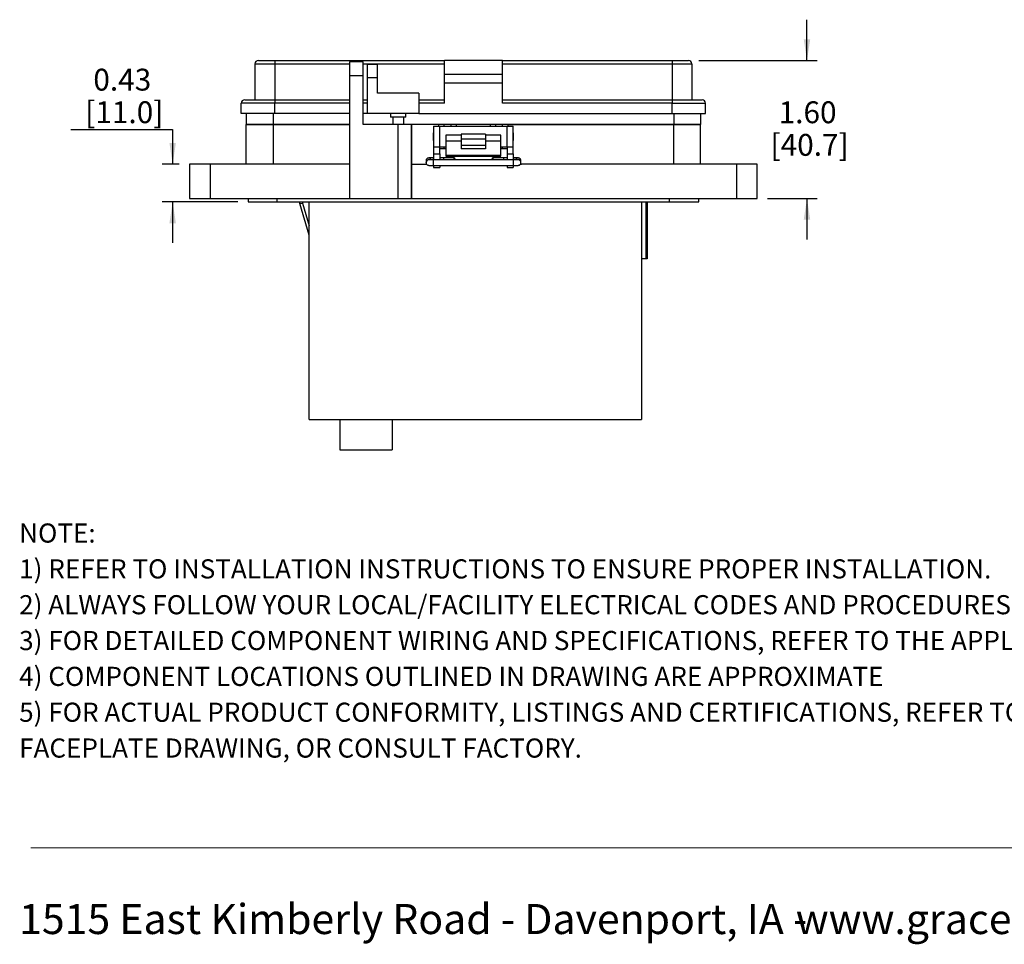
# Model space of a CAD drawing. Units: inches. Extents: x 0.5 to 8, y 0.3 to 10.7.
# Drawn here: x 0.5 to 4.2, y 0.3 to 3.8 of the extents above; entities that cross this region are included whole.
import ezdxf

# ---------------------------------------------------------------- set-up
doc = ezdxf.new("R2010")
doc.units = ezdxf.units.IN
doc.header["$MEASUREMENT"] = 0
doc.layers.add('BORDER', color=7, linetype='Continuous')
doc.styles.add('SLDTEXTSTYLE0', font='ARIAL.TTF', dxfattribs={"width": 0.948})
doc.styles.add('SLDTEXTSTYLE1', font='ARIALBD.TTF', dxfattribs={"width": 0.948})
doc.dimstyles.new('SLDDIMSTYLE0', dxfattribs={"dimtxt": 0.080892, "dimasz": 0.080892, "dimexe": 0, "dimexo": 0.0625, "dimgap": 0.020223, "dimtad": 0, "dimtih": 1, "dimtoh": 1, "dimlfac": 3, "dimrnd": 1e-09, "dimzin": 12, "dimdsep": 46, "dimtxsty": 'SLDTEXTSTYLE0', "dimsah": 1, "dimcen": 0.09, "dimadec": 0, "dimazin": 3, "dimtfac": 1, "dimtmove": 0, "dimatfit": 0, "dimfxl": 0, "dimfrac": 2, "dimtolj": 1, "dimtzin": 12, "dimarcsym": 0})
doc.dimstyles.new('SLDDIMSTYLE2', dxfattribs={"dimtxt": 0.080892, "dimasz": 0.080892, "dimexe": 0, "dimexo": 0.0625, "dimgap": 0.020223, "dimtad": 0, "dimtih": 1, "dimtoh": 1, "dimlfac": 3, "dimrnd": 1e-09, "dimzin": 12, "dimdsep": 46, "dimtxsty": 'SLDTEXTSTYLE0', "dimsah": 1, "dimcen": 0.09, "dimadec": 0, "dimazin": 3, "dimtfac": 1, "dimtmove": 0, "dimatfit": 0, "dimfxl": 0, "dimfrac": 2, "dimtolj": 1, "dimtzin": 12, "dimarcsym": 0})

# ---------------------------------------------------------------- blocks, each defined once
blk = doc.blocks.new('SW_NOTE_0')
at = {"layer": 'BORDER', "color": 0, "char_height": 0.114583, "attachment_point": 1, "style": 'SLDTEXTSTYLE0'}
for s, insert in [('1515 East Kimberly Road - Davenport, IA - ', (0, 0.1477)), ('www.graceport.com -', (2.9612, 0.1477)), ('1.800.280.9517', (4.4286, 0.1477))]:
    blk.add_mtext(s, dxfattribs=dict(at, insert=insert))
blk = doc.blocks.new('SW_NOTE_0_1')
at = {"layer": 'BORDER', "color": 0, "attachment_point": 1}
for s, insert, char_height, style in [('NOTE:', (0, 0.094), 0.07292, 'SLDTEXTSTYLE1'), ('1) REFER TO INSTALLATION INSTRUCTIONS TO ENSURE PROPER INSTALLATION. ', (0, -0.0426), 0.072917, 'SLDTEXTSTYLE0'), ('2) ALWAYS FOLLOW YOUR LOCAL/FACILITY ELECTRICAL CODES AND PROCEDURES.', (0, -0.1792), 0.072917, 'SLDTEXTSTYLE0'), ('3) FOR DETAILED COMPONENT WIRING AND SPECIFICATIONS, REFER TO THE APPLICABLE DATA SHEETS.', (0, -0.3158), 0.072917, 'SLDTEXTSTYLE0'), ('4) COMPONENT LOCATIONS OUTLINED IN DRAWING ARE APPROXIMATE', (0, -0.4524), 0.072917, 'SLDTEXTSTYLE0'), ('5) FOR ACTUAL PRODUCT CONFORMITY, LISTINGS AND CERTIFICATIONS, REFER TO FINISHED PRODUCT ', (0, -0.589), 0.072917, 'SLDTEXTSTYLE0'), ('FACEPLATE DRAWING, OR CONSULT FACTORY.', (0, -0.7256), 0.072917, 'SLDTEXTSTYLE0')]:
    blk.add_mtext(s, dxfattribs=dict(at, insert=insert, char_height=char_height, style=style))
blk = doc.blocks.new('_D_3')
at = {"layer": 'BORDER'}
for p, q in [((0.6619, 3.4046), (1.0508, 3.4046)), ((1.0508, 3.4046), (1.0508, 3.2725)), ((1.0757, 3.2725), (1.0114, 3.2725)), ((1.2988, 3.1282), (1.0114, 3.1282)), ((1.0508, 3.1282), (1.0508, 2.9726))]:
    blk.add_line(p, q, dxfattribs=at)
for points in [[(1.0508, 3.2725), (1.0632, 3.3534), (1.0384, 3.3534)], [(1.0508, 3.1282), (1.0384, 3.0473), (1.0632, 3.0473)]]:
    blk.add_solid(points, dxfattribs=at)
at = {"layer": 'BORDER', "char_height": 0.08333, "attachment_point": 1, "style": 'SLDTEXTSTYLE0'}
for s, insert in [('0.43', (0.7483, 3.6362)), ('[11.0]', (0.7175, 3.512))]:
    blk.add_mtext(s, dxfattribs=dict(at, insert=insert))
blk = doc.blocks.new('_D_4')
at = {"layer": 'BORDER'}
for p, q in [((3.4694, 3.6675), (3.4694, 3.8231)), ((3.0568, 3.6675), (3.5087, 3.6675)), ((3.3193, 3.1413), (3.5087, 3.1413)), ((3.4694, 3.1413), (3.4694, 2.9857))]:
    blk.add_line(p, q, dxfattribs=at)
for points in [[(3.4694, 3.6675), (3.4818, 3.7484), (3.4569, 3.7484)], [(3.4694, 3.1413), (3.4569, 3.0604), (3.4818, 3.0604)]]:
    blk.add_solid(points, dxfattribs=at)
at = {"layer": 'BORDER', "char_height": 0.08333, "attachment_point": 1, "style": 'SLDTEXTSTYLE0'}
for s, insert in [('1.60', (3.3613, 3.5118)), ('[40.7]', (3.3305, 3.3876))]:
    blk.add_mtext(s, dxfattribs=dict(at, insert=insert))

msp = doc.modelspace()

# ---------------------------------------------------------------- linework, layer by layer
at = {"color": 7, "linetype": 'Continuous', "lineweight": 25}
for p, q in [((1.3645, 3.6545), (1.44, 3.6545)), ((1.3645, 3.6545), (1.3645, 3.5179)), ((1.44, 3.6675), (1.44, 3.6545)), ((1.44, 3.6675), (2.0868, 3.6675)), ((1.44, 3.6545), (1.44, 3.5179)), ((1.7777, 3.6622), (1.7252, 3.6622)), ((1.7252, 3.6622), (1.7252, 3.6097)), ((1.7777, 3.6097), (1.7777, 3.6622)), ((1.794, 3.6532), (1.8317, 3.6532)), ((1.794, 3.6011), (1.794, 3.6532)), ((1.8317, 3.6011), (1.8317, 3.6532)), ((2.0868, 3.6155), (2.0868, 3.6675)), ((2.3081, 3.6675), (2.0868, 3.6675)), ((2.3081, 3.6155), (2.3081, 3.6675)), ((2.3081, 3.6675), (2.9549, 3.6675)), ((2.3081, 3.6545), (2.9549, 3.6545)), ((2.9549, 3.6675), (2.9549, 3.6545)), ((2.9549, 3.6545), (3.0304, 3.6545)), ((2.9549, 3.6545), (2.9549, 3.5179)), ((3.0304, 3.6545), (3.0304, 3.5179)), ((1.7252, 3.6097), (1.7252, 3.1413)), ((1.7777, 3.6097), (1.7252, 3.6097)), ((1.7777, 3.4234), (1.7777, 3.6097)), ((2.0868, 3.6155), (2.3081, 3.6155)), ((2.0868, 3.5829), (2.0868, 3.6155)), ((2.3081, 3.5829), (2.3081, 3.6155)), ((1.8317, 3.6011), (1.794, 3.6011)), ((1.794, 3.4658), (1.794, 3.6011)), ((1.8317, 3.5426), (1.8317, 3.6011)), ((2.0868, 3.5829), (2.3081, 3.5829)), ((2.0868, 3.5048), (2.0868, 3.5829)), ((2.3081, 3.5048), (2.3081, 3.5829)), ((1.9892, 3.5426), (1.8317, 3.5426)), ((1.9892, 3.5426), (1.9892, 3.4658)), ((1.44, 3.5048), (1.3125, 3.5048)), ((1.3125, 3.4658), (1.3125, 3.5048)), ((1.44, 3.5179), (1.44, 3.5048)), ((1.44, 3.5179), (1.7252, 3.5179)), ((1.44, 3.4658), (1.44, 3.5048)), ((1.7777, 3.5179), (1.794, 3.5179)), ((1.9892, 3.5179), (2.0868, 3.5179)), ((2.0868, 3.5048), (1.9892, 3.5048)), ((2.3081, 3.5179), (2.9549, 3.5179)), ((2.9549, 3.5048), (2.3081, 3.5048)), ((2.9549, 3.5179), (2.9549, 3.5048)), ((2.9549, 3.5048), (3.0825, 3.5048)), ((2.9549, 3.4658), (2.9549, 3.5048)), ((3.0825, 3.4658), (3.0825, 3.5048)), ((1.44, 3.4658), (1.3125, 3.4658)), ((1.3316, 3.4658), (1.3316, 3.4234)), ((1.7252, 3.4658), (1.44, 3.4658)), ((1.794, 3.4658), (1.7777, 3.4658)), ((1.9892, 3.4658), (1.794, 3.4658)), ((1.8819, 3.4658), (1.8819, 3.4515)), ((1.9404, 3.4515), (1.9404, 3.4658)), ((1.9892, 3.4658), (2.9549, 3.4658)), ((2.9549, 3.4658), (3.0825, 3.4658)), ((3.0634, 3.4658), (3.0634, 3.4234)), ((1.3316, 3.2725), (1.3316, 3.4234)), ((1.434, 3.4234), (1.3316, 3.4234)), ((1.3316, 3.4234), (1.4339, 3.4234)), ((1.4339, 3.4234), (1.7252, 3.4234)), ((1.434, 3.4234), (1.434, 3.2725)), ((1.7252, 3.4234), (1.434, 3.4234)), ((1.9089, 3.4234), (1.7777, 3.4234)), ((1.9111, 3.4515), (1.8819, 3.4515)), ((1.8903, 3.4515), (1.8903, 3.4234)), ((1.9089, 3.4234), (1.9089, 3.1413)), ((1.9613, 3.4234), (1.9089, 3.4234)), ((1.9404, 3.4515), (1.9111, 3.4515)), ((1.932, 3.4234), (1.932, 3.4515)), ((1.9613, 3.4234), (1.9613, 3.1413)), ((1.9613, 3.2725), (1.9613, 3.4234)), ((2.0663, 3.4234), (1.9613, 3.4234)), ((2.0458, 3.4168), (2.0458, 3.3381)), ((2.0458, 3.4168), (2.0692, 3.4168)), ((2.086, 3.4234), (2.0663, 3.4234)), ((2.0692, 3.3381), (2.0692, 3.4168)), ((2.0692, 3.4168), (2.3258, 3.4168)), ((2.086, 3.4168), (2.086, 3.4234)), ((2.1122, 3.4234), (2.086, 3.4234)), ((2.1122, 3.4168), (2.1122, 3.4234)), ((2.1319, 3.4234), (2.1122, 3.4234)), ((2.2631, 3.4234), (2.1319, 3.4234)), ((2.2828, 3.4234), (2.2631, 3.4234)), ((2.2828, 3.4168), (2.2828, 3.4234)), ((2.309, 3.4234), (2.2828, 3.4234)), ((2.309, 3.4168), (2.309, 3.4234)), ((2.3287, 3.4234), (2.309, 3.4234)), ((2.3258, 3.3381), (2.3258, 3.4168)), ((2.3258, 3.4168), (2.3492, 3.4168)), ((2.9611, 3.4234), (2.3287, 3.4234)), ((2.3287, 3.4234), (2.9611, 3.4234)), ((2.3492, 3.3381), (2.3492, 3.4168)), ((2.9611, 3.2725), (2.9611, 3.4234)), ((3.0634, 3.4234), (2.9611, 3.4234)), ((2.9611, 3.4234), (3.0634, 3.4234)), ((3.0634, 3.2725), (3.0634, 3.4234)), ((2.0458, 3.3925), (2.0441, 3.3908)), ((2.0441, 3.3908), (2.0441, 3.3641)), ((2.1508, 3.3825), (2.0925, 3.3825)), ((2.0925, 3.3825), (2.0925, 3.3598)), ((2.2442, 3.3873), (2.1508, 3.3873)), ((2.1508, 3.3873), (2.1508, 3.3694)), ((2.2442, 3.3873), (2.2442, 3.3694)), ((2.3025, 3.3825), (2.2442, 3.3825)), ((2.3025, 3.3598), (2.3025, 3.3825)), ((2.3509, 3.3908), (2.3492, 3.3925)), ((2.3509, 3.3641), (2.3509, 3.3908)), ((2.0441, 3.3641), (2.0458, 3.3624)), ((2.1508, 3.3598), (2.0925, 3.3598)), ((2.0925, 3.3598), (2.0925, 3.3068)), ((2.1508, 3.3694), (2.2442, 3.3694)), ((2.1508, 3.3694), (2.1508, 3.3436)), ((2.2442, 3.3436), (2.1508, 3.3436)), ((2.1508, 3.3436), (2.1508, 3.3305)), ((2.2442, 3.3694), (2.2442, 3.3436)), ((2.3025, 3.3598), (2.2442, 3.3598)), ((2.2442, 3.3436), (2.2442, 3.3305)), ((2.3025, 3.3068), (2.3025, 3.3598)), ((2.3492, 3.3624), (2.3509, 3.3641)), ((2.0458, 3.3381), (2.0692, 3.3381)), ((2.0458, 3.3381), (2.0458, 3.3119)), ((2.0458, 3.3119), (2.0692, 3.3119)), ((2.0458, 3.3119), (2.0458, 3.2889)), ((2.0692, 3.3381), (2.0925, 3.3381)), ((2.0692, 3.3119), (2.0692, 3.3381)), ((2.0692, 3.3315), (2.086, 3.3315)), ((2.0692, 3.3119), (2.0692, 3.2889)), ((2.086, 3.3315), (2.086, 3.3381)), ((2.086, 3.3315), (2.0925, 3.3315)), ((2.0925, 3.3068), (2.3025, 3.3068)), ((2.0925, 3.3068), (2.0925, 3.3024)), ((2.2442, 3.3305), (2.1508, 3.3305)), ((2.3025, 3.3381), (2.3258, 3.3381)), ((2.3025, 3.3315), (2.309, 3.3315)), ((2.3025, 3.3024), (2.3025, 3.3068)), ((2.309, 3.3315), (2.309, 3.3381)), ((2.309, 3.3315), (2.3258, 3.3315)), ((2.3258, 3.3381), (2.3492, 3.3381)), ((2.3258, 3.3381), (2.3258, 3.3119)), ((2.3258, 3.3119), (2.3492, 3.3119)), ((2.3258, 3.3119), (2.3258, 3.2889)), ((2.3492, 3.3119), (2.3492, 3.3381)), ((2.3492, 3.3119), (2.3492, 3.2889)), ((1.1151, 3.2725), (1.1151, 3.1413)), ((1.1938, 3.2725), (1.1151, 3.2725)), ((1.1938, 3.2725), (1.1938, 3.1413)), ((1.7252, 3.2725), (1.1938, 3.2725)), ((1.9613, 3.1413), (1.9613, 3.2725)), ((1.9613, 3.2725), (2.0191, 3.2725)), ((2.017, 3.2862), (2.017, 3.2852)), ((2.017, 3.2852), (2.017, 3.2786)), ((2.017, 3.2786), (2.017, 3.2798)), ((2.0458, 3.2962), (2.0454, 3.2962)), ((2.3505, 3.2889), (2.0454, 3.2889)), ((2.0454, 3.2676), (2.3505, 3.2676)), ((2.0458, 3.2676), (2.0458, 3.2594)), ((2.0835, 3.2962), (2.0692, 3.2962)), ((2.0692, 3.2676), (2.0692, 3.2594)), ((2.1252, 3.2961), (2.0835, 3.2962)), ((2.0925, 3.3024), (2.3025, 3.3024)), ((2.3124, 3.2962), (2.2707, 3.2961)), ((2.3258, 3.2962), (2.3124, 3.2962)), ((2.3258, 3.2676), (2.3258, 3.2594)), ((2.3505, 3.2962), (2.3492, 3.2962)), ((2.3492, 3.2676), (2.3492, 3.2594)), ((2.3769, 3.2725), (2.3812, 3.2725)), ((2.3789, 3.2786), (2.3789, 3.2852)), ((3.2012, 3.2725), (2.3812, 3.2725)), ((3.2012, 3.2725), (3.2012, 3.1413)), ((3.2799, 3.2725), (3.2012, 3.2725)), ((3.2799, 3.1413), (3.2799, 3.2725)), ((2.0458, 3.2594), (2.0692, 3.2594)), ((2.3258, 3.2594), (2.3492, 3.2594)), ((1.1151, 3.1413), (1.1938, 3.1413)), ((1.1938, 3.1413), (1.7252, 3.1413)), ((1.3381, 3.1413), (1.3381, 3.1282)), ((1.3381, 3.1282), (1.4497, 3.1282)), ((1.4497, 3.1282), (1.4497, 3.1413)), ((1.4497, 3.1282), (2.9453, 3.1282)), ((1.5363, 3.1221), (1.5362, 3.1282)), ((1.5363, 3.1221), (1.5363, 3.1221)), ((1.5711, 3.0011), (1.5363, 3.1221)), ((1.5363, 3.1221), (1.5363, 3.1221)), ((1.5711, 2.2996), (1.5711, 3.1282)), ((1.7252, 3.1413), (1.9089, 3.1413)), ((1.9089, 3.1413), (1.9613, 3.1413)), ((1.9613, 3.1413), (3.2012, 3.1413)), ((2.8378, 3.1282), (2.8378, 2.2996)), ((2.8547, 3.1282), (2.8547, 2.9119)), ((2.8602, 3.1282), (2.8602, 2.9119)), ((2.9453, 3.1282), (2.9453, 3.1413)), ((2.9453, 3.1282), (3.0569, 3.1282)), ((3.0569, 3.1282), (3.0569, 3.1413)), ((3.2012, 3.1413), (3.2799, 3.1413)), ((2.8547, 2.9119), (2.8378, 2.9119)), ((2.8602, 2.9119), (2.8547, 2.9119)), ((1.5711, 2.2996), (2.8378, 2.2996)), ((1.6878, 2.2996), (1.6878, 2.184)), ((1.8878, 2.2996), (1.8878, 2.184)), ((1.6878, 2.184), (1.8878, 2.184))]:
    msp.add_line(p, q, dxfattribs=at)
at = {"color": 8, "linetype": 'Continuous', "lineweight": 25}
for p, q in [((1.44, 3.6545), (1.7252, 3.6545)), ((1.7777, 3.6545), (2.0868, 3.6545)), ((1.7252, 3.5048), (1.44, 3.5048)), ((1.794, 3.5048), (1.7777, 3.5048)), ((1.4339, 3.4658), (1.4339, 3.4234)), ((2.9611, 3.4658), (2.9611, 3.4234)), ((2.0663, 3.4168), (2.0663, 3.4234)), ((2.1122, 3.4168), (2.1122, 3.4234)), ((2.1319, 3.4234), (2.1319, 3.4168)), ((2.2631, 3.4168), (2.2631, 3.4234)), ((2.3287, 3.4234), (2.3287, 3.4168)), ((2.0454, 3.289), (2.0454, 3.2962)), ((2.0454, 3.2781), (2.0454, 3.2889)), ((2.0454, 3.2676), (2.0454, 3.2781)), ((2.3505, 3.2962), (2.3505, 3.2889)), ((2.3505, 3.2676), (2.3505, 3.2889)), ((1.5462, 3.1282), (1.5463, 3.1234)), ((1.5463, 3.1234), (1.5711, 3.0371))]:
    msp.add_line(p, q, dxfattribs=at)
at = {"color": 7, "linetype": 'Continuous', "lineweight": 25, "flags": 128}
for points in [[(2.1234, 3.2889), (2.1234, 3.2895), (2.1238, 3.293), (2.1244, 3.2953), (2.1252, 3.2961), (2.1259, 3.2953), (2.1265, 3.293), (2.1268, 3.2895), (2.1269, 3.2889)], [(2.269, 3.2889), (2.269, 3.2895), (2.2694, 3.293), (2.27, 3.2953), (2.2707, 3.2961), (2.2714, 3.2953), (2.272, 3.293), (2.2724, 3.2895), (2.2725, 3.2889)], [(2.3765, 3.2719), (2.378, 3.2745), (2.3789, 3.2786)]]:
    msp.add_lwpolyline(points, dxfattribs=at)
at = {"color": 7, "linetype": 'Continuous', "lineweight": 25}
for centre, radius, start, end in [((1.3775, 3.6545), 0.013, 90, 180), ((3.0174, 3.6545), 0.013, 0, 90), ((1.3255, 3.5048), 0.013, 90, 180), ((3.0694, 3.5048), 0.013, 0, 90), ((2.3682, 3.2852), 0.0106, 0.0052, 90.0052)]:
    msp.add_arc(centre, radius, start, end, dxfattribs=at)
at = {"color": 8, "linetype": 'Continuous', "lineweight": 25}
for centre, start, end in [((2.0276, 3.2852), 20.641, 174.7789), ((2.0276, 3.2786), 80.9947, 173.7277), ((2.3682, 3.2852), 89.9961, 159.5365), ((2.3682, 3.2786), 0.0075, 98.4296)]:
    msp.add_arc(centre, 0.0106, start, end, dxfattribs=at)
at = {"color": 7, "linetype": 'Continuous', "lineweight": 25}
for centre, major_axis, ratio, start_param, end_param in [((2.0835, 3.2856), (0, 0.0106), 0.087473, 6.283038, 7.534879), ((2.3124, 3.2856), (0, 0.0106), 0.087473, 5.031491, 6.283332), ((1.5463, 3.1236), (0.00999, 0.00145), 0.017112, 3.143931, 4.709899)]:
    msp.add_ellipse(centre, major_axis=major_axis, ratio=ratio, start_param=start_param, end_param=end_param, dxfattribs=at)
for points, knots in [([(1.3775, 3.6675), (1.3777, 3.6675), (1.3782, 3.6675), (1.3817, 3.6675), (1.3874, 3.6675), (1.3955, 3.6675), (1.4055, 3.6675), (1.4166, 3.6675), (1.4282, 3.6675), (1.4361, 3.6675), (1.44, 3.6675)], [0, 0, 0, 0, 0.1199931, 0.2400212, 0.3686455, 0.4999994, 0.6313533, 0.7599776, 0.8799713, 1, 1, 1, 1]), ([(2.9549, 3.6675), (2.9588, 3.6675), (2.9667, 3.6675), (2.9783, 3.6675), (2.9894, 3.6675), (2.9994, 3.6675), (3.0075, 3.6675), (3.0132, 3.6675), (3.0168, 3.6675), (3.0172, 3.6675), (3.0174, 3.6675)], [0, 0, 0, 0, 0.119993, 0.240021, 0.368645, 0.499999, 0.631353, 0.759978, 0.879971, 1, 1, 1, 1]), ([(1.3255, 3.5179), (1.3258, 3.5179), (1.3266, 3.5179), (1.333, 3.5179), (1.3436, 3.5179), (1.3584, 3.5179), (1.3738, 3.5179), (1.3872, 3.5179), (1.401, 3.5179), (1.4186, 3.5179), (1.433, 3.5179), (1.44, 3.5179)], [0, 0, 0, 0, 0.116497, 0.239972, 0.36858, 0.499917, 0.631255, 0.695622, 0.760028, 0.883503, 1, 1, 1, 1]), ([(2.9549, 3.5179), (2.9619, 3.5179), (2.9763, 3.5179), (2.9976, 3.5179), (3.0182, 3.5179), (3.0365, 3.5179), (3.0489, 3.5179), (3.0568, 3.5179), (3.063, 3.5179), (3.0683, 3.5179), (3.0691, 3.5179), (3.0694, 3.5179)], [0, 0, 0, 0, 0.116497, 0.239972, 0.36858, 0.499917, 0.631255, 0.695622, 0.760028, 0.883503, 1, 1, 1, 1]), ([(2.0172, 3.2797), (2.0171, 3.2793), (2.0168, 3.2775), (2.0177, 3.2743), (2.0199, 3.271), (2.0226, 3.2691), (2.0248, 3.2683), (2.0265, 3.268), (2.0275, 3.2679), (2.0288, 3.2678), (2.0306, 3.2678), (2.033, 3.2677), (2.0358, 3.2677), (2.0389, 3.2676), (2.0422, 3.2676), (2.0444, 3.2676), (2.0454, 3.2676)], [0, 0, 0, 0, 0.0337, 0.126883, 0.220177, 0.304436, 0.353665, 0.381664, 0.45182, 0.521255, 0.604829, 0.690822, 0.767889, 0.842262, 0.93429, 1, 1, 1, 1]), ([(2.0454, 3.2962), (2.0434, 3.2962), (2.0406, 3.2962), (2.0369, 3.2962), (2.0342, 3.2961), (2.0317, 3.2961), (2.0297, 3.296), (2.0282, 3.296), (2.0272, 3.2959), (2.0262, 3.2958), (2.0249, 3.2956), (2.0236, 3.2951), (2.0217, 3.2942), (2.0194, 3.2922), (2.0175, 3.2893), (2.0173, 3.2871), (2.0172, 3.2862)], [0, 0, 0, 0, 0.1465958, 0.2025691, 0.2911215, 0.3746614, 0.4558692, 0.5305307, 0.5976058, 0.653163, 0.6814768, 0.7094464, 0.757505, 0.8376504, 0.9333059, 1, 1, 1, 1]), ([(2.0454, 3.2889), (2.0433, 3.2889), (2.0405, 3.2889), (2.0369, 3.2889), (2.0344, 3.289), (2.032, 3.289), (2.0303, 3.2891), (2.0294, 3.2891), (2.0289, 3.2891), (2.029, 3.2891), (2.029, 3.2891)], [0, 0, 0, 0, 0.262308, 0.35821, 0.509554, 0.650185, 0.783718, 0.901009, 0.995256, 1, 1, 1, 1]), ([(2.3788, 3.2859), (2.3786, 3.2871), (2.3782, 3.2897), (2.376, 3.2928), (2.3733, 3.2948), (2.3711, 3.2955), (2.3693, 3.2959), (2.3684, 3.2959), (2.3671, 3.296), (2.3652, 3.2961), (2.3628, 3.2961), (2.3601, 3.2962), (2.3569, 3.2962), (2.3537, 3.2962), (2.3514, 3.2962), (2.3505, 3.2962)], [0, 0, 0, 0, 0.08827, 0.185689, 0.273675, 0.325081, 0.354318, 0.427576, 0.500083, 0.587353, 0.677148, 0.757624, 0.835286, 0.931384, 1, 1, 1, 1]), ([(2.3668, 3.2891), (2.3667, 3.2891), (2.3666, 3.2891), (2.3653, 3.2891), (2.3633, 3.289), (2.3608, 3.289), (2.358, 3.2889), (2.3546, 3.2889), (2.352, 3.2889), (2.3505, 3.2889)], [0, 0, 0, 0, 0.089522, 0.229847, 0.384917, 0.531511, 0.659189, 0.808462, 1, 1, 1, 1]), ([(2.3505, 3.2676), (2.3525, 3.2676), (2.3553, 3.2676), (2.359, 3.2677), (2.3616, 3.2677), (2.3642, 3.2677), (2.3661, 3.2678), (2.3676, 3.2678), (2.3686, 3.2679), (2.3696, 3.268), (2.3709, 3.2683), (2.3722, 3.2687), (2.3741, 3.2696), (2.3758, 3.2708), (2.3764, 3.2719), (2.3765, 3.272)], [0, 0, 0, 0, 0.172646, 0.238566, 0.342854, 0.441239, 0.536878, 0.624807, 0.703802, 0.769231, 0.802577, 0.835516, 0.892115, 0.986503, 1, 1, 1, 1])]:
    msp.add_open_spline(points, degree=3, knots=knots, dxfattribs=at)
at = {"layer": 'BORDER', "color": 7, "linetype": 'Continuous', "lineweight": 18}
msp.add_line((0.5099, 0.6658), (7.976, 0.6658), dxfattribs=at)

# ---------------------------------------------------------------- block references
at = {"layer": 'BORDER'}
for name, p in [('SW_NOTE_0_1', (0.4655, 1.8087)), ('SW_NOTE_0', (0.4655, 0.3045))]:
    msp.add_blockref(name, p, dxfattribs=at)

# ---------------------------------------------------------------- dimensions: what is measured, and where the dimension line sits
for base, p1, p2, text, dimstyle, picture, middle in [((3.4694, 3.6675), (3.2799, 3.1413), (3.0174, 3.6675), '1.60\\P[40.7]', 'SLDDIMSTYLE2', '_D_4', (3.4694, 3.4044)), ((1.0508, 3.2725), (1.3381, 3.1282), (1.1151, 3.2725), '0.43\\P[11.0]', 'SLDDIMSTYLE0', '_D_3', (1.0508, 3.5288))]:
    dim = msp.add_linear_dim(base=base, p1=p1, p2=p2, angle=90, text=text, dimstyle=dimstyle, dxfattribs=at)
    dim.commit()
    dim.dimension.update_dxf_attribs({"geometry": picture, "text_midpoint": middle, "dimtype": 160})

doc.saveas('drawing.dxf')
